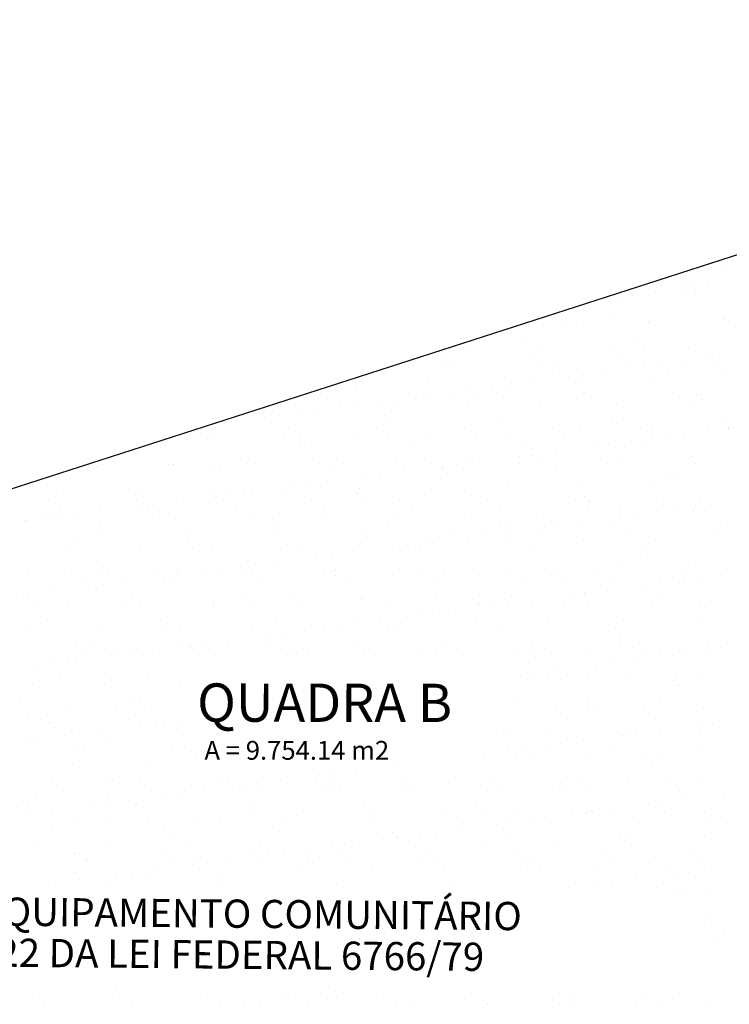
# Model space of a CAD drawing. Extents: x 179530 to 180280, y 1666420 to 1666687.
# Drawn here: x 179715 to 179753, y 1666551 to 1666604 of the extents above; entities that cross this region are included whole.
import ezdxf

# ---------------------------------------------------------------- set-up
doc = ezdxf.new("R2010")
doc.units = 0
doc.header["$LTSCALE"] = 5
doc.header["$MEASUREMENT"] = 0
doc.layers.get('0').update_dxf_attribs({"color": 3, "linetype": 'CONTINUOUS'})
doc.layers.add('HACHURAS', color=7, linetype='CONTINUOUS')
doc.layers.add('R80', color=3, linetype='CONTINUOUS')
doc.styles.add('ROMANS', font='romans.shx', dxfattribs={"height": 0.11})

# ---------------------------------------------------------------- blocks, each defined once
blk = doc.blocks.new('*X12')
at = {"color": 0}
for p, q in [((179752.772, 1666590.62), (179752.772, 1666590.62)), ((179750.631, 1666589.488), (179750.631, 1666589.488)), ((179751.229, 1666589.461), (179751.229, 1666589.461)), ((179751.312, 1666589.272), (179751.312, 1666589.272)), ((179752.01, 1666589.564), (179752.01, 1666589.564)), ((179747.191, 1666588.93), (179747.191, 1666588.93)), ((179747.972, 1666589.033), (179747.972, 1666589.033)), ((179749.191, 1666589.193), (179749.191, 1666589.193)), ((179750.838, 1666589.136), (179750.838, 1666589.136)), ((179751.263, 1666589.085), (179751.263, 1666589.085)), ((179746.802, 1666587.955), (179746.802, 1666587.955)), ((179752.805, 1666587.903), (179752.805, 1666587.903)), ((179752.866, 1666587.73), (179752.866, 1666587.73)), ((179753.081, 1666587.65), (179753.081, 1666587.65)), ((179744.198, 1666587.618), (179744.198, 1666587.618)), ((179744.978, 1666587.602), (179744.978, 1666587.602)), ((179748.815, 1666587.584), (179748.815, 1666587.584)), ((179748.869, 1666587.626), (179748.869, 1666587.626)), ((179742.293, 1666586.638), (179742.293, 1666586.638)), ((179739.117, 1666586.068), (179739.117, 1666586.068)), ((179747.006, 1666586.196), (179747.006, 1666586.196)), ((179748.295, 1666586.587), (179748.295, 1666586.587)), ((179748.572, 1666586.334), (179748.572, 1666586.334)), ((179750.932, 1666586.246), (179750.932, 1666586.246)), ((179737.828, 1666585.707), (179737.828, 1666585.707)), ((179742.5, 1666585.715), (179742.5, 1666585.715)), ((179742.955, 1666586.05), (179742.955, 1666586.05)), ((179747.171, 1666585.724), (179747.171, 1666585.724)), ((179751.842, 1666585.732), (179751.842, 1666585.732)), ((179752.612, 1666585.76), (179752.612, 1666585.76)), ((179737.784, 1666585.322), (179737.784, 1666585.322)), ((179738.461, 1666585.304), (179738.461, 1666585.304)), ((179743.132, 1666585.312), (179743.132, 1666585.312)), ((179743.786, 1666585.27), (179743.786, 1666585.27)), ((179747.803, 1666585.321), (179747.803, 1666585.321)), ((179748.574, 1666585.228), (179748.574, 1666585.228)), ((179749.355, 1666585.331), (179749.355, 1666585.331)), ((179749.877, 1666585.138), (179749.877, 1666585.138)), ((179750.574, 1666585.491), (179750.574, 1666585.491)), ((179752.475, 1666585.329), (179752.475, 1666585.329)), ((179733.257, 1666584.534), (179733.257, 1666584.534)), ((179737.094, 1666584.516), (179737.094, 1666584.516)), ((179741.146, 1666584.662), (179741.146, 1666584.662)), ((179744.063, 1666585.017), (179744.063, 1666585.017)), ((179744.536, 1666584.697), (179744.536, 1666584.697)), ((179745.072, 1666584.712), (179745.072, 1666584.712)), ((179745.317, 1666584.799), (179745.317, 1666584.799)), ((179746.537, 1666584.96), (179746.537, 1666584.96)), ((179748.909, 1666584.693), (179748.909, 1666584.693)), ((179752.961, 1666584.839), (179752.961, 1666584.839)), ((179733.275, 1666584.005), (179733.275, 1666584.005)), ((179740.499, 1666584.165), (179740.499, 1666584.165)), ((179741.28, 1666584.268), (179741.28, 1666584.268)), ((179742.499, 1666584.428), (179742.499, 1666584.428)), ((179731.396, 1666583.836), (179731.396, 1666583.836)), ((179736.067, 1666583.845), (179736.067, 1666583.845)), ((179736.461, 1666583.633), (179736.461, 1666583.633)), ((179737.242, 1666583.736), (179737.242, 1666583.736)), ((179738.461, 1666583.897), (179738.461, 1666583.897)), ((179739.277, 1666583.954), (179739.277, 1666583.954)), ((179739.553, 1666583.701), (179739.553, 1666583.701)), ((179740.738, 1666583.853), (179740.738, 1666583.853)), ((179745.368, 1666583.821), (179745.368, 1666583.821)), ((179745.409, 1666583.862), (179745.409, 1666583.862)), ((179750.081, 1666583.87), (179750.081, 1666583.87)), ((179751.37, 1666583.77), (179751.37, 1666583.77)), ((179751.646, 1666583.516), (179751.646, 1666583.516)), ((179731.234, 1666582.982), (179731.234, 1666582.982)), ((179732.423, 1666583.102), (179732.423, 1666583.102)), ((179733.204, 1666583.205), (179733.204, 1666583.205)), ((179734.424, 1666583.365), (179734.424, 1666583.365)), ((179735.285, 1666583.128), (179735.285, 1666583.128)), ((179739.212, 1666583.178), (179739.212, 1666583.178)), ((179743.049, 1666583.159), (179743.049, 1666583.159)), ((179747.1, 1666583.305), (179747.1, 1666583.305)), ((179751.027, 1666583.355), (179751.027, 1666583.355)), ((179728.386, 1666582.57), (179728.386, 1666582.57)), ((179728.766, 1666582.689), (179728.766, 1666582.689)), ((179729.167, 1666582.673), (179729.167, 1666582.673)), ((179730.386, 1666582.834), (179730.386, 1666582.834)), ((179734.768, 1666582.637), (179734.768, 1666582.637)), ((179740.858, 1666582.505), (179740.858, 1666582.505)), ((179746.861, 1666582.453), (179746.861, 1666582.453)), ((179725.026, 1666581.925), (179725.026, 1666581.925)), ((179726.348, 1666582.302), (179726.348, 1666582.302)), ((179729.697, 1666581.934), (179729.697, 1666581.934)), ((179734.369, 1666581.942), (179734.369, 1666581.942)), ((179735.044, 1666582.384), (179735.044, 1666582.384)), ((179739.04, 1666581.951), (179739.04, 1666581.951)), ((179743.711, 1666581.959), (179743.711, 1666581.959)), ((179747.137, 1666582.2), (179747.137, 1666582.2)), ((179748.382, 1666581.968), (179748.382, 1666581.968)), ((179752.951, 1666582.321), (179752.951, 1666582.321)), ((179753.054, 1666581.976), (179753.054, 1666581.976)), ((179753.055, 1666581.949), (179753.055, 1666581.949)), ((179724.256, 1666581.372), (179724.256, 1666581.372)), ((179725.374, 1666581.448), (179725.374, 1666581.448)), ((179725.659, 1666581.522), (179725.659, 1666581.522)), ((179729.425, 1666581.594), (179729.425, 1666581.594)), ((179730.33, 1666581.531), (179730.33, 1666581.531)), ((179733.352, 1666581.644), (179733.352, 1666581.644)), ((179735.001, 1666581.539), (179735.001, 1666581.539)), ((179737.189, 1666581.625), (179737.189, 1666581.625)), ((179739.672, 1666581.548), (179739.672, 1666581.548)), ((179741.24, 1666581.771), (179741.24, 1666581.771)), ((179744.344, 1666581.556), (179744.344, 1666581.556)), ((179745.167, 1666581.821), (179745.167, 1666581.821)), ((179749.004, 1666581.803), (179749.004, 1666581.803)), ((179749.015, 1666581.565), (179749.015, 1666581.565)), ((179749.957, 1666581.526), (179749.957, 1666581.526)), ((179750.738, 1666581.629), (179750.738, 1666581.629)), ((179751.957, 1666581.79), (179751.957, 1666581.79)), ((179730.259, 1666581.321), (179730.259, 1666581.321)), ((179730.535, 1666581.068), (179730.535, 1666581.068)), ((179736.349, 1666581.188), (179736.349, 1666581.188)), ((179742.351, 1666581.137), (179742.351, 1666581.137)), ((179742.628, 1666580.883), (179742.628, 1666580.883)), ((179745.919, 1666580.995), (179745.919, 1666580.995)), ((179746.7, 1666581.098), (179746.7, 1666581.098)), ((179747.92, 1666581.258), (179747.92, 1666581.258)), ((179748.442, 1666581.004), (179748.442, 1666581.004)), ((179741.882, 1666580.463), (179741.882, 1666580.463)), ((179742.663, 1666580.566), (179742.663, 1666580.566)), ((179743.882, 1666580.727), (179743.882, 1666580.727)), ((179747.195, 1666580.415), (179747.195, 1666580.415)), ((179751.121, 1666580.465), (179751.121, 1666580.465)), ((179719.514, 1666579.914), (179719.514, 1666579.914)), ((179719.747, 1666580.056), (179719.747, 1666580.056)), ((179723.265, 1666580.063), (179723.265, 1666580.063)), ((179723.565, 1666580.06), (179723.565, 1666580.06)), ((179725.749, 1666580.004), (179725.749, 1666580.004)), ((179727.492, 1666580.11), (179727.492, 1666580.11)), ((179727.936, 1666580.072), (179727.936, 1666580.072)), ((179731.329, 1666580.092), (179731.329, 1666580.092)), ((179731.84, 1666579.872), (179731.84, 1666579.872)), ((179732.607, 1666580.08), (179732.607, 1666580.08)), ((179735.38, 1666580.237), (179735.38, 1666580.237)), ((179737.278, 1666580.089), (179737.278, 1666580.089)), ((179737.842, 1666579.82), (179737.842, 1666579.82)), ((179737.844, 1666579.932), (179737.844, 1666579.932)), ((179738.625, 1666580.035), (179738.625, 1666580.035)), ((179739.306, 1666580.288), (179739.306, 1666580.288)), ((179739.844, 1666580.195), (179739.844, 1666580.195)), ((179741.95, 1666580.097), (179741.95, 1666580.097)), ((179743.144, 1666580.269), (179743.144, 1666580.269)), ((179746.621, 1666580.105), (179746.621, 1666580.105)), ((179751.292, 1666580.114), (179751.292, 1666580.114)), ((179726.026, 1666579.751), (179726.026, 1666579.751)), ((179733.806, 1666579.4), (179733.806, 1666579.4)), ((179734.587, 1666579.503), (179734.587, 1666579.503)), ((179735.807, 1666579.664), (179735.807, 1666579.664)), ((179738.119, 1666579.567), (179738.119, 1666579.567)), ((179743.933, 1666579.688), (179743.933, 1666579.688)), ((179749.935, 1666579.636), (179749.935, 1666579.636)), ((179750.212, 1666579.383), (179750.212, 1666579.383)), ((179729.769, 1666578.869), (179729.769, 1666578.869)), ((179730.55, 1666578.971), (179730.55, 1666578.971)), ((179731.769, 1666579.132), (179731.769, 1666579.132)), ((179733.446, 1666578.754), (179733.446, 1666578.754)), ((179741.335, 1666578.881), (179741.335, 1666578.881)), ((179745.261, 1666578.931), (179745.261, 1666578.931)), ((179749.098, 1666578.913), (179749.098, 1666578.913)), ((179717.705, 1666578.526), (179717.705, 1666578.526)), ((179721.24, 1666578.688), (179721.24, 1666578.688)), ((179721.517, 1666578.434), (179721.517, 1666578.434)), ((179721.631, 1666578.576), (179721.631, 1666578.576)), ((179725.468, 1666578.558), (179725.468, 1666578.558)), ((179725.731, 1666578.337), (179725.731, 1666578.337)), ((179726.512, 1666578.44), (179726.512, 1666578.44)), ((179727.331, 1666578.555), (179727.331, 1666578.555)), ((179727.731, 1666578.6), (179727.731, 1666578.6)), ((179729.52, 1666578.704), (179729.52, 1666578.704)), ((179733.333, 1666578.504), (179733.333, 1666578.504)), ((179733.61, 1666578.25), (179733.61, 1666578.25)), ((179737.283, 1666578.735), (179737.283, 1666578.735)), ((179739.424, 1666578.371), (179739.424, 1666578.371)), ((179745.426, 1666578.319), (179745.426, 1666578.319)), ((179716.895, 1666578.152), (179716.895, 1666578.152)), ((179717.528, 1666577.749), (179717.528, 1666577.749)), ((179721.566, 1666578.161), (179721.566, 1666578.161)), ((179721.694, 1666577.805), (179721.694, 1666577.805)), ((179722.199, 1666577.758), (179722.199, 1666577.758)), ((179722.474, 1666577.908), (179722.474, 1666577.908)), ((179723.694, 1666578.069), (179723.694, 1666578.069)), ((179726.238, 1666578.169), (179726.238, 1666578.169)), ((179726.87, 1666577.766), (179726.87, 1666577.766)), ((179730.909, 1666578.178), (179730.909, 1666578.178)), ((179731.541, 1666577.775), (179731.541, 1666577.775)), ((179735.58, 1666578.186), (179735.58, 1666578.186)), ((179736.213, 1666577.783), (179736.213, 1666577.783)), ((179740.251, 1666578.195), (179740.251, 1666578.195)), ((179740.884, 1666577.792), (179740.884, 1666577.792)), ((179744.923, 1666578.203), (179744.923, 1666578.203)), ((179745.555, 1666577.8), (179745.555, 1666577.8)), ((179745.702, 1666578.066), (179745.702, 1666578.066)), ((179749.594, 1666578.212), (179749.594, 1666578.212)), ((179750.226, 1666577.809), (179750.226, 1666577.809)), ((179751.34, 1666577.825), (179751.34, 1666577.825)), ((179751.517, 1666578.187), (179751.517, 1666578.187)), ((179752.121, 1666577.928), (179752.121, 1666577.928)), ((179716.731, 1666577.371), (179716.731, 1666577.371)), ((179717.656, 1666577.274), (179717.656, 1666577.274)), ((179718.437, 1666577.377), (179718.437, 1666577.377)), ((179719.656, 1666577.537), (179719.656, 1666577.537)), ((179722.822, 1666577.239), (179722.822, 1666577.239)), ((179723.66, 1666577.17), (179723.66, 1666577.17)), ((179727.586, 1666577.22), (179727.586, 1666577.22)), ((179728.824, 1666577.187), (179728.824, 1666577.187)), ((179731.423, 1666577.201), (179731.423, 1666577.201)), ((179735.474, 1666577.347), (179735.474, 1666577.347)), ((179739.401, 1666577.397), (179739.401, 1666577.397)), ((179743.238, 1666577.379), (179743.238, 1666577.379)), ((179747.289, 1666577.525), (179747.289, 1666577.525)), ((179747.302, 1666577.293), (179747.302, 1666577.293)), ((179748.083, 1666577.396), (179748.083, 1666577.396)), ((179749.303, 1666577.557), (179749.303, 1666577.557)), ((179751.216, 1666577.575), (179751.216, 1666577.575)), ((179715.618, 1666577.006), (179715.618, 1666577.006)), ((179715.771, 1666577.042), (179715.771, 1666577.042)), ((179717.007, 1666577.118), (179717.007, 1666577.118)), ((179719.608, 1666577.024), (179719.608, 1666577.024)), ((179729.1, 1666576.934), (179729.1, 1666576.934)), ((179734.914, 1666577.055), (179734.914, 1666577.055)), ((179740.917, 1666577.003), (179740.917, 1666577.003)), ((179741.193, 1666576.75), (179741.193, 1666576.75)), ((179743.265, 1666576.762), (179743.265, 1666576.762)), ((179744.046, 1666576.864), (179744.046, 1666576.864)), ((179745.265, 1666577.025), (179745.265, 1666577.025)), ((179747.007, 1666576.87), (179747.007, 1666576.87)), ((179753.009, 1666576.819), (179753.009, 1666576.819)), ((179719.805, 1666576.298), (179719.805, 1666576.298)), ((179724.476, 1666576.307), (179724.476, 1666576.307)), ((179729.147, 1666576.315), (179729.147, 1666576.315)), ((179733.819, 1666576.324), (179733.819, 1666576.324)), ((179738.49, 1666576.332), (179738.49, 1666576.332)), ((179739.227, 1666576.23), (179739.227, 1666576.23)), ((179740.008, 1666576.333), (179740.008, 1666576.333)), ((179741.227, 1666576.493), (179741.227, 1666576.493)), ((179743.161, 1666576.341), (179743.161, 1666576.341)), ((179747.832, 1666576.349), (179747.832, 1666576.349)), ((179752.503, 1666576.358), (179752.503, 1666576.358)), ((179717.799, 1666575.636), (179717.799, 1666575.636)), ((179718.312, 1666575.922), (179718.312, 1666575.922)), ((179721.726, 1666575.686), (179721.726, 1666575.686)), ((179724.315, 1666575.871), (179724.315, 1666575.871)), ((179724.591, 1666575.617), (179724.591, 1666575.617)), ((179725.563, 1666575.667), (179725.563, 1666575.667)), ((179729.614, 1666575.813), (179729.614, 1666575.813)), ((179730.405, 1666575.738), (179730.405, 1666575.738)), ((179733.541, 1666575.863), (179733.541, 1666575.863)), ((179735.189, 1666575.699), (179735.189, 1666575.699)), ((179735.97, 1666575.801), (179735.97, 1666575.801)), ((179736.407, 1666575.686), (179736.407, 1666575.686)), ((179737.19, 1666575.962), (179737.19, 1666575.962)), ((179737.378, 1666575.845), (179737.378, 1666575.845)), ((179741.429, 1666575.991), (179741.429, 1666575.991)), ((179745.356, 1666576.041), (179745.356, 1666576.041)), ((179749.193, 1666576.023), (179749.193, 1666576.023)), ((179731.152, 1666575.167), (179731.152, 1666575.167)), ((179731.933, 1666575.27), (179731.933, 1666575.27)), ((179733.152, 1666575.43), (179733.152, 1666575.43)), ((179736.684, 1666575.433), (179736.684, 1666575.433)), ((179742.498, 1666575.554), (179742.498, 1666575.554)), ((179748.5, 1666575.502), (179748.5, 1666575.502)), ((179748.777, 1666575.249), (179748.777, 1666575.249)), ((179719.805, 1666574.554), (179719.805, 1666574.554)), ((179727.114, 1666574.635), (179727.114, 1666574.635)), ((179727.895, 1666574.738), (179727.895, 1666574.738)), ((179729.114, 1666574.899), (179729.114, 1666574.899)), ((179747.384, 1666574.635), (179747.384, 1666574.635)), ((179751.31, 1666574.685), (179751.31, 1666574.685)), ((179715.866, 1666574.152), (179715.866, 1666574.152)), ((179718.107, 1666574.396), (179718.107, 1666574.396)), ((179719.703, 1666574.133), (179719.703, 1666574.133)), ((179720.082, 1666574.301), (179720.082, 1666574.301)), ((179722.778, 1666574.404), (179722.778, 1666574.404)), ((179723.077, 1666574.104), (179723.077, 1666574.104)), ((179723.754, 1666574.279), (179723.754, 1666574.279)), ((179723.857, 1666574.207), (179723.857, 1666574.207)), ((179725.077, 1666574.367), (179725.077, 1666574.367)), ((179725.896, 1666574.421), (179725.896, 1666574.421)), ((179727.449, 1666574.413), (179727.449, 1666574.413)), ((179727.68, 1666574.329), (179727.68, 1666574.329)), ((179731.518, 1666574.311), (179731.518, 1666574.311)), ((179731.898, 1666574.37), (179731.898, 1666574.37)), ((179732.12, 1666574.421), (179732.12, 1666574.421)), ((179732.175, 1666574.117), (179732.175, 1666574.117)), ((179735.569, 1666574.457), (179735.569, 1666574.457)), ((179736.792, 1666574.43), (179736.792, 1666574.43)), ((179737.424, 1666574.027), (179737.424, 1666574.027)), ((179737.989, 1666574.237), (179737.989, 1666574.237)), ((179739.495, 1666574.507), (179739.495, 1666574.507)), ((179741.463, 1666574.438), (179741.463, 1666574.438)), ((179742.095, 1666574.035), (179742.095, 1666574.035)), ((179743.332, 1666574.489), (179743.332, 1666574.489)), ((179743.991, 1666574.186), (179743.991, 1666574.186)), ((179746.134, 1666574.447), (179746.134, 1666574.447)), ((179746.767, 1666574.044), (179746.767, 1666574.044)), ((179750.082, 1666574.053), (179750.082, 1666574.053)), ((179750.805, 1666574.455), (179750.805, 1666574.455)), ((179751.438, 1666574.052), (179751.438, 1666574.052)), ((179752.723, 1666574.123), (179752.723, 1666574.123)), ((179718.739, 1666573.993), (179718.739, 1666573.993)), ((179719.039, 1666573.572), (179719.039, 1666573.572)), ((179719.82, 1666573.675), (179719.82, 1666573.675)), ((179721.039, 1666573.836), (179721.039, 1666573.836)), ((179723.41, 1666574.001), (179723.41, 1666574.001)), ((179728.082, 1666574.01), (179728.082, 1666574.01)), ((179732.753, 1666574.018), (179732.753, 1666574.018)), ((179744.268, 1666573.932), (179744.268, 1666573.932)), ((179748.685, 1666573.592), (179748.685, 1666573.592)), ((179749.466, 1666573.694), (179749.466, 1666573.694)), ((179750.686, 1666573.855), (179750.686, 1666573.855)), ((179715.573, 1666572.984), (179715.573, 1666572.984)), ((179715.782, 1666573.143), (179715.782, 1666573.143)), ((179717.001, 1666573.304), (179717.001, 1666573.304)), ((179721.387, 1666573.105), (179721.387, 1666573.105)), ((179727.389, 1666573.053), (179727.389, 1666573.053)), ((179741.524, 1666573.101), (179741.524, 1666573.101)), ((179744.648, 1666573.06), (179744.648, 1666573.06)), ((179745.429, 1666573.163), (179745.429, 1666573.163)), ((179745.45, 1666573.151), (179745.45, 1666573.151)), ((179746.648, 1666573.323), (179746.648, 1666573.323)), ((179749.287, 1666573.132), (179749.287, 1666573.132)), ((179716.345, 1666572.534), (179716.345, 1666572.534)), ((179717.894, 1666572.745), (179717.894, 1666572.745)), ((179721.016, 1666572.542), (179721.016, 1666572.542)), ((179721.82, 1666572.796), (179721.82, 1666572.796)), ((179725.657, 1666572.777), (179725.657, 1666572.777)), ((179725.688, 1666572.551), (179725.688, 1666572.551)), ((179727.666, 1666572.8), (179727.666, 1666572.8)), ((179729.709, 1666572.923), (179729.709, 1666572.923)), ((179730.359, 1666572.559), (179730.359, 1666572.559)), ((179733.48, 1666572.921), (179733.48, 1666572.921)), ((179733.635, 1666572.973), (179733.635, 1666572.973)), ((179735.03, 1666572.568), (179735.03, 1666572.568)), ((179737.472, 1666572.955), (179737.472, 1666572.955)), ((179739.482, 1666572.869), (179739.482, 1666572.869)), ((179739.701, 1666572.576), (179739.701, 1666572.576)), ((179739.758, 1666572.616), (179739.758, 1666572.616)), ((179740.61, 1666572.528), (179740.61, 1666572.528)), ((179741.391, 1666572.631), (179741.391, 1666572.631)), ((179742.61, 1666572.792), (179742.61, 1666572.792)), ((179744.372, 1666572.585), (179744.372, 1666572.585)), ((179745.573, 1666572.737), (179745.573, 1666572.737)), ((179749.044, 1666572.593), (179749.044, 1666572.593)), ((179751.575, 1666572.685), (179751.575, 1666572.685)), ((179736.572, 1666571.997), (179736.572, 1666571.997)), ((179737.353, 1666572.1), (179737.353, 1666572.1)), ((179738.573, 1666572.26), (179738.573, 1666572.26)), ((179751.851, 1666572.432), (179751.851, 1666572.432)), ((179716.878, 1666571.788), (179716.878, 1666571.788)), ((179722.88, 1666571.737), (179722.88, 1666571.737)), ((179723.156, 1666571.484), (179723.156, 1666571.484)), ((179727.775, 1666571.439), (179727.775, 1666571.439)), ((179728.971, 1666571.604), (179728.971, 1666571.604)), ((179731.612, 1666571.421), (179731.612, 1666571.421)), ((179732.535, 1666571.465), (179732.535, 1666571.465)), ((179733.316, 1666571.568), (179733.316, 1666571.568)), ((179734.535, 1666571.729), (179734.535, 1666571.729)), ((179734.973, 1666571.553), (179734.973, 1666571.553)), ((179735.663, 1666571.567), (179735.663, 1666571.567)), ((179739.59, 1666571.617), (179739.59, 1666571.617)), ((179741.063, 1666571.42), (179741.063, 1666571.42)), ((179743.427, 1666571.598), (179743.427, 1666571.598)), ((179747.478, 1666571.744), (179747.478, 1666571.744)), ((179751.405, 1666571.794), (179751.405, 1666571.794)), ((179715.96, 1666571.262), (179715.96, 1666571.262)), ((179719.797, 1666571.243), (179719.797, 1666571.243)), ((179723.849, 1666571.389), (179723.849, 1666571.389)), ((179728.497, 1666570.934), (179728.497, 1666570.934)), ((179729.278, 1666571.037), (179729.278, 1666571.037)), ((179730.497, 1666571.197), (179730.497, 1666571.197)), ((179735.249, 1666571.299), (179735.249, 1666571.299)), ((179747.066, 1666571.369), (179747.066, 1666571.369)), ((179747.342, 1666571.115), (179747.342, 1666571.115)), ((179718.371, 1666570.42), (179718.371, 1666570.42)), ((179719.318, 1666570.64), (179719.318, 1666570.64)), ((179723.989, 1666570.648), (179723.989, 1666570.648)), ((179724.46, 1666570.402), (179724.46, 1666570.402)), ((179725.24, 1666570.505), (179725.24, 1666570.505)), ((179726.46, 1666570.666), (179726.46, 1666570.666)), ((179728.661, 1666570.657), (179728.661, 1666570.657)), ((179733.332, 1666570.665), (179733.332, 1666570.665)), ((179738.003, 1666570.674), (179738.003, 1666570.674)), ((179742.674, 1666570.682), (179742.674, 1666570.682)), ((179747.345, 1666570.691), (179747.345, 1666570.691)), ((179752.017, 1666570.699), (179752.017, 1666570.699)), ((179717.988, 1666569.855), (179717.988, 1666569.855)), ((179718.647, 1666570.167), (179718.647, 1666570.167)), ((179719.951, 1666570.237), (179719.951, 1666570.237)), ((179720.422, 1666569.871), (179720.422, 1666569.871)), ((179721.203, 1666569.973), (179721.203, 1666569.973)), ((179721.915, 1666569.905), (179721.915, 1666569.905)), ((179722.422, 1666570.134), (179722.422, 1666570.134)), ((179724.461, 1666570.288), (179724.461, 1666570.288)), ((179724.622, 1666570.245), (179724.622, 1666570.245)), ((179725.752, 1666569.887), (179725.752, 1666569.887)), ((179729.293, 1666570.254), (179729.293, 1666570.254)), ((179729.803, 1666570.033), (179729.803, 1666570.033)), ((179730.464, 1666570.236), (179730.464, 1666570.236)), ((179730.74, 1666569.983), (179730.74, 1666569.983)), ((179733.73, 1666570.083), (179733.73, 1666570.083)), ((179733.964, 1666570.262), (179733.964, 1666570.262)), ((179736.554, 1666570.104), (179736.554, 1666570.104)), ((179737.567, 1666570.065), (179737.567, 1666570.065)), ((179738.636, 1666570.271), (179738.636, 1666570.271)), ((179741.618, 1666570.21), (179741.618, 1666570.21)), ((179742.556, 1666570.052), (179742.556, 1666570.052)), ((179743.307, 1666570.279), (179743.307, 1666570.279)), ((179745.545, 1666570.261), (179745.545, 1666570.261)), ((179747.978, 1666570.288), (179747.978, 1666570.288)), ((179748.647, 1666569.919), (179748.647, 1666569.919)), ((179749.382, 1666570.242), (179749.382, 1666570.242)), ((179750.068, 1666569.89), (179750.068, 1666569.89)), ((179750.849, 1666569.993), (179750.849, 1666569.993)), ((179752.069, 1666570.153), (179752.069, 1666570.153)), ((179752.649, 1666570.296), (179752.649, 1666570.296)), ((179716.384, 1666569.339), (179716.384, 1666569.339)), ((179717.165, 1666569.442), (179717.165, 1666569.442)), ((179718.384, 1666569.602), (179718.384, 1666569.602)), ((179742.833, 1666569.799), (179742.833, 1666569.799)), ((179746.031, 1666569.358), (179746.031, 1666569.358)), ((179746.812, 1666569.461), (179746.812, 1666569.461)), ((179748.031, 1666569.622), (179748.031, 1666569.622)), ((179719.952, 1666568.971), (179719.952, 1666568.971)), ((179741.993, 1666568.827), (179741.993, 1666568.827)), ((179742.774, 1666568.93), (179742.774, 1666568.93)), ((179743.993, 1666569.09), (179743.993, 1666569.09)), ((179745.584, 1666568.829), (179745.584, 1666568.829)), ((179747.573, 1666568.854), (179747.573, 1666568.854)), ((179750.255, 1666568.837), (179750.255, 1666568.837)), ((179751.499, 1666568.904), (179751.499, 1666568.904)), ((179716.055, 1666568.371), (179716.055, 1666568.371)), ((179717.557, 1666568.778), (179717.557, 1666568.778)), ((179719.892, 1666568.353), (179719.892, 1666568.353)), ((179722.228, 1666568.786), (179722.228, 1666568.786)), ((179723.943, 1666568.499), (179723.943, 1666568.499)), ((179743.521, 1666568.708), (179743.521, 1666568.708)), ((179744.138, 1666568.603), (179744.138, 1666568.603)), ((179750.14, 1666568.551), (179750.14, 1666568.551)), ((179750.416, 1666568.298), (179750.416, 1666568.298)), ((179715.443, 1666567.655), (179715.443, 1666567.655)), ((179721.445, 1666567.603), (179721.445, 1666567.603)), ((179721.722, 1666567.35), (179721.722, 1666567.35)), ((179741.713, 1666567.32), (179741.713, 1666567.32)), ((179745.631, 1666567.235), (179745.631, 1666567.235)), ((179745.639, 1666567.37), (179745.639, 1666567.37)), ((179749.476, 1666567.352), (179749.476, 1666567.352)), ((179715.858, 1666566.875), (179715.858, 1666566.875)), ((179718.083, 1666566.965), (179718.083, 1666566.965)), ((179720.53, 1666566.884), (179720.53, 1666566.884)), ((179722.009, 1666567.015), (179722.009, 1666567.015)), ((179743.886, 1666566.926), (179743.886, 1666566.926)), ((179745.907, 1666566.981), (179745.907, 1666566.981)), ((179748.557, 1666566.935), (179748.557, 1666566.935)), ((179751.721, 1666567.102), (179751.721, 1666567.102)), ((179716.491, 1666566.472), (179716.491, 1666566.472)), ((179716.936, 1666566.287), (179716.936, 1666566.287)), ((179721.162, 1666566.481), (179721.162, 1666566.481)), ((179722.586, 1666566.272), (179722.586, 1666566.272)), ((179723.805, 1666566.432), (179723.805, 1666566.432)), ((179744.518, 1666566.523), (179744.518, 1666566.523)), ((179749.189, 1666566.532), (179749.189, 1666566.532)), ((179751.451, 1666566.188), (179751.451, 1666566.188)), ((179752.232, 1666566.291), (179752.232, 1666566.291)), ((179717.212, 1666566.033), (179717.212, 1666566.033)), ((179718.548, 1666565.74), (179718.548, 1666565.74)), ((179719.767, 1666565.901), (179719.767, 1666565.901)), ((179721.805, 1666566.169), (179721.805, 1666566.169)), ((179723.027, 1666566.154), (179723.027, 1666566.154)), ((179741.122, 1666565.918), (179741.122, 1666565.918)), ((179741.398, 1666565.665), (179741.398, 1666565.665)), ((179743.616, 1666565.818), (179743.616, 1666565.818)), ((179747.212, 1666565.786), (179747.212, 1666565.786)), ((179747.414, 1666565.657), (179747.414, 1666565.657)), ((179747.667, 1666565.964), (179747.667, 1666565.964)), ((179748.195, 1666565.759), (179748.195, 1666565.759)), ((179749.414, 1666565.92), (179749.414, 1666565.92)), ((179751.594, 1666566.014), (179751.594, 1666566.014)), ((179715.73, 1666565.369), (179715.73, 1666565.369)), ((179716.149, 1666565.481), (179716.149, 1666565.481)), ((179717.767, 1666565.637), (179717.767, 1666565.637)), ((179719.986, 1666565.463), (179719.986, 1666565.463)), ((179724.038, 1666565.609), (179724.038, 1666565.609)), ((179743.376, 1666565.125), (179743.376, 1666565.125)), ((179744.157, 1666565.228), (179744.157, 1666565.228)), ((179745.376, 1666565.388), (179745.376, 1666565.388)), ((179718.517, 1666564.838), (179718.517, 1666564.838)), ((179718.768, 1666565.021), (179718.768, 1666565.021)), ((179723.439, 1666565.03), (179723.439, 1666565.03)), ((179724.52, 1666564.786), (179724.52, 1666564.786)), ((179740.119, 1666564.696), (179740.119, 1666564.696)), ((179741.339, 1666564.857), (179741.339, 1666564.857)), ((179742.124, 1666565.064), (179742.124, 1666565.064)), ((179746.795, 1666565.072), (179746.795, 1666565.072)), ((179751.467, 1666565.081), (179751.467, 1666565.081)), ((179718.177, 1666564.075), (179718.177, 1666564.075)), ((179722.104, 1666564.125), (179722.104, 1666564.125)), ((179724.796, 1666564.533), (179724.796, 1666564.533)), ((179741.807, 1666564.43), (179741.807, 1666564.43)), ((179742.703, 1666564.469), (179742.703, 1666564.469)), ((179745.733, 1666564.48), (179745.733, 1666564.48)), ((179748.705, 1666564.418), (179748.705, 1666564.418)), ((179748.982, 1666564.164), (179748.982, 1666564.164)), ((179749.571, 1666564.462), (179749.571, 1666564.462)), ((179732.044, 1666563.633), (179732.044, 1666563.633)), ((179733.263, 1666563.794), (179733.263, 1666563.794)), ((179735.301, 1666564.062), (179735.301, 1666564.062)), ((179717.07, 1666563.119), (179717.07, 1666563.119)), ((179720.01, 1666563.469), (179720.01, 1666563.469)), ((179720.287, 1666563.216), (179720.287, 1666563.216)), ((179721.741, 1666563.127), (179721.741, 1666563.127)), ((179726.101, 1666563.337), (179726.101, 1666563.337)), ((179726.412, 1666563.136), (179726.412, 1666563.136)), ((179728.006, 1666563.102), (179728.006, 1666563.102)), ((179729.226, 1666563.262), (179729.226, 1666563.262)), ((179731.083, 1666563.144), (179731.083, 1666563.144)), ((179731.263, 1666563.53), (179731.263, 1666563.53)), ((179732.103, 1666563.285), (179732.103, 1666563.285)), ((179732.38, 1666563.032), (179732.38, 1666563.032)), ((179735.755, 1666563.153), (179735.755, 1666563.153)), ((179738.194, 1666563.153), (179738.194, 1666563.153)), ((179740.426, 1666563.161), (179740.426, 1666563.161)), ((179744.196, 1666563.101), (179744.196, 1666563.101)), ((179745.097, 1666563.17), (179745.097, 1666563.17)), ((179747.762, 1666563.074), (179747.762, 1666563.074)), ((179749.768, 1666563.178), (179749.768, 1666563.178)), ((179751.688, 1666563.124), (179751.688, 1666563.124)), ((179716.244, 1666562.591), (179716.244, 1666562.591)), ((179717.702, 1666562.716), (179717.702, 1666562.716)), ((179720.081, 1666562.572), (179720.081, 1666562.572)), ((179722.374, 1666562.724), (179722.374, 1666562.724)), ((179723.969, 1666562.57), (179723.969, 1666562.57)), ((179724.132, 1666562.718), (179724.132, 1666562.718)), ((179725.188, 1666562.731), (179725.188, 1666562.731)), ((179727.045, 1666562.733), (179727.045, 1666562.733)), ((179727.225, 1666562.999), (179727.225, 1666562.999)), ((179728.058, 1666562.769), (179728.058, 1666562.769)), ((179731.716, 1666562.741), (179731.716, 1666562.741)), ((179731.896, 1666562.75), (179731.896, 1666562.75)), ((179735.947, 1666562.896), (179735.947, 1666562.896)), ((179736.387, 1666562.75), (179736.387, 1666562.75)), ((179739.873, 1666562.946), (179739.873, 1666562.946)), ((179741.058, 1666562.758), (179741.058, 1666562.758)), ((179743.71, 1666562.928), (179743.71, 1666562.928)), ((179744.473, 1666562.848), (179744.473, 1666562.848)), ((179745.73, 1666562.767), (179745.73, 1666562.767)), ((179750.287, 1666562.968), (179750.287, 1666562.968)), ((179750.401, 1666562.775), (179750.401, 1666562.775)), ((179715.501, 1666562.153), (179715.501, 1666562.153)), ((179719.931, 1666562.039), (179719.931, 1666562.039)), ((179721.15, 1666562.199), (179721.15, 1666562.199)), ((179721.592, 1666562.02), (179721.592, 1666562.02)), ((179723.188, 1666562.467), (179723.188, 1666562.467)), ((179749.578, 1666562.058), (179749.578, 1666562.058)), ((179750.797, 1666562.218), (179750.797, 1666562.218)), ((179752.834, 1666562.487), (179752.834, 1666562.487)), ((179715.778, 1666561.9), (179715.778, 1666561.9)), ((179715.893, 1666561.507), (179715.893, 1666561.507)), ((179717.113, 1666561.667), (179717.113, 1666561.667)), ((179719.15, 1666561.936), (179719.15, 1666561.936)), ((179727.594, 1666561.969), (179727.594, 1666561.969)), ((179727.871, 1666561.715), (179727.871, 1666561.715)), ((179733.685, 1666561.836), (179733.685, 1666561.836)), ((179739.687, 1666561.785), (179739.687, 1666561.785)), ((179739.963, 1666561.531), (179739.963, 1666561.531)), ((179741.902, 1666561.54), (179741.902, 1666561.54)), ((179745.54, 1666561.526), (179745.54, 1666561.526)), ((179745.778, 1666561.652), (179745.778, 1666561.652)), ((179745.828, 1666561.59), (179745.828, 1666561.59)), ((179746.759, 1666561.687), (179746.759, 1666561.687)), ((179748.797, 1666561.955), (179748.797, 1666561.955)), ((179749.665, 1666561.571), (179749.665, 1666561.571)), ((179751.78, 1666561.6), (179751.78, 1666561.6)), ((179718.272, 1666561.184), (179718.272, 1666561.184)), ((179719.98, 1666561.265), (179719.98, 1666561.265)), ((179722.198, 1666561.235), (179722.198, 1666561.235)), ((179724.651, 1666561.274), (179724.651, 1666561.274)), ((179726.035, 1666561.216), (179726.035, 1666561.216)), ((179729.322, 1666561.282), (179729.322, 1666561.282)), ((179730.087, 1666561.362), (179730.087, 1666561.362)), ((179733.993, 1666561.291), (179733.993, 1666561.291)), ((179734.013, 1666561.412), (179734.013, 1666561.412)), ((179737.85, 1666561.394), (179737.85, 1666561.394)), ((179738.664, 1666561.299), (179738.664, 1666561.299)), ((179741.502, 1666560.995), (179741.502, 1666560.995)), ((179742.722, 1666561.155), (179742.722, 1666561.155)), ((179743.336, 1666561.308), (179743.336, 1666561.308)), ((179744.759, 1666561.423), (179744.759, 1666561.423)), ((179748.007, 1666561.316), (179748.007, 1666561.316)), ((179752.056, 1666561.347), (179752.056, 1666561.347)), ((179752.678, 1666561.325), (179752.678, 1666561.325)), ((179717.083, 1666560.704), (179717.083, 1666560.704)), ((179723.085, 1666560.652), (179723.085, 1666560.652)), ((179729.176, 1666560.52), (179729.176, 1666560.52)), ((179735.178, 1666560.468), (179735.178, 1666560.468)), ((179737.465, 1666560.463), (179737.465, 1666560.463)), ((179738.684, 1666560.624), (179738.684, 1666560.624)), ((179740.721, 1666560.892), (179740.721, 1666560.892)), ((179723.361, 1666560.399), (179723.361, 1666560.399)), ((179733.427, 1666559.932), (179733.427, 1666559.932)), ((179734.646, 1666560.092), (179734.646, 1666560.092)), ((179735.454, 1666560.215), (179735.454, 1666560.215)), ((179736.041, 1666560.006), (179736.041, 1666560.006)), ((179736.684, 1666560.36), (179736.684, 1666560.36)), ((179739.968, 1666560.056), (179739.968, 1666560.056)), ((179741.268, 1666560.335), (179741.268, 1666560.335)), ((179743.805, 1666560.038), (179743.805, 1666560.038)), ((179747.271, 1666560.284), (179747.271, 1666560.284)), ((179747.547, 1666560.031), (179747.547, 1666560.031)), ((179747.856, 1666560.183), (179747.856, 1666560.183)), ((179751.783, 1666560.234), (179751.783, 1666560.234)), ((179716.338, 1666559.701), (179716.338, 1666559.701)), ((179718.281, 1666559.363), (179718.281, 1666559.363)), ((179720.175, 1666559.682), (179720.175, 1666559.682)), ((179722.952, 1666559.371), (179722.952, 1666559.371)), ((179724.227, 1666559.828), (179724.227, 1666559.828)), ((179727.624, 1666559.38), (179727.624, 1666559.38)), ((179728.153, 1666559.878), (179728.153, 1666559.878)), ((179729.389, 1666559.4), (179729.389, 1666559.4)), ((179730.609, 1666559.561), (179730.609, 1666559.561)), ((179731.99, 1666559.86), (179731.99, 1666559.86)), ((179732.295, 1666559.388), (179732.295, 1666559.388)), ((179732.646, 1666559.829), (179732.646, 1666559.829)), ((179736.966, 1666559.397), (179736.966, 1666559.397)), ((179741.637, 1666559.405), (179741.637, 1666559.405)), ((179746.309, 1666559.414), (179746.309, 1666559.414)), ((179750.98, 1666559.422), (179750.98, 1666559.422)), ((179718.576, 1666559.336), (179718.576, 1666559.336)), ((179718.852, 1666559.082), (179718.852, 1666559.082)), ((179718.914, 1666558.96), (179718.914, 1666558.96)), ((179723.585, 1666558.968), (179723.585, 1666558.968)), ((179724.666, 1666559.203), (179724.666, 1666559.203)), ((179725.352, 1666558.868), (179725.352, 1666558.868)), ((179726.571, 1666559.029), (179726.571, 1666559.029)), ((179728.256, 1666558.977), (179728.256, 1666558.977)), ((179728.608, 1666559.297), (179728.608, 1666559.297)), ((179730.669, 1666559.152), (179730.669, 1666559.152)), ((179730.945, 1666558.898), (179730.945, 1666558.898)), ((179732.927, 1666558.985), (179732.927, 1666558.985)), ((179736.759, 1666559.019), (179736.759, 1666559.019)), ((179737.599, 1666558.994), (179737.599, 1666558.994)), ((179742.27, 1666559.002), (179742.27, 1666559.002)), ((179742.761, 1666558.967), (179742.761, 1666558.967)), ((179746.941, 1666559.011), (179746.941, 1666559.011)), ((179751.612, 1666559.019), (179751.612, 1666559.019)), ((179721.314, 1666558.337), (179721.314, 1666558.337)), ((179722.293, 1666558.344), (179722.293, 1666558.344)), ((179722.533, 1666558.497), (179722.533, 1666558.497)), ((179724.571, 1666558.766), (179724.571, 1666558.766)), ((179726.13, 1666558.326), (179726.13, 1666558.326)), ((179730.181, 1666558.472), (179730.181, 1666558.472)), ((179734.108, 1666558.522), (179734.108, 1666558.522)), ((179737.945, 1666558.504), (179737.945, 1666558.504)), ((179741.996, 1666558.65), (179741.996, 1666558.65)), ((179743.038, 1666558.714), (179743.038, 1666558.714)), ((179745.922, 1666558.7), (179745.922, 1666558.7)), ((179748.852, 1666558.835), (179748.852, 1666558.835)), ((179749.76, 1666558.681), (179749.76, 1666558.681)), ((179750.961, 1666558.356), (179750.961, 1666558.356)), ((179752.18, 1666558.517), (179752.18, 1666558.517)), ((179717.276, 1666557.805), (179717.276, 1666557.805)), ((179718.366, 1666558.294), (179718.366, 1666558.294)), ((179718.496, 1666557.966), (179718.496, 1666557.966)), ((179720.157, 1666557.887), (179720.157, 1666557.887)), ((179720.533, 1666558.234), (179720.533, 1666558.234)), ((179726.159, 1666557.835), (179726.159, 1666557.835)), ((179746.923, 1666557.825), (179746.923, 1666557.825)), ((179748.142, 1666557.985), (179748.142, 1666557.985)), ((179750.18, 1666558.253), (179750.18, 1666558.253)), ((179732.25, 1666557.702), (179732.25, 1666557.702)), ((179738.252, 1666557.651), (179738.252, 1666557.651)), ((179744.547, 1666557.552), (179744.547, 1666557.552)), ((179746.142, 1666557.722), (179746.142, 1666557.722)), ((179749.218, 1666557.56), (179749.218, 1666557.56)), ((179750.345, 1666557.467), (179750.345, 1666557.467)), ((179751.877, 1666557.343), (179751.877, 1666557.343)), ((179750.621, 1666557.213), (179750.621, 1666557.213)), ((179751.926, 1666556.018), (179751.926, 1666556.018)), ((179752.191, 1666555.666), (179752.191, 1666555.666)), ((179752.824, 1666555.263), (179752.824, 1666555.263)), ((179752.344, 1666554.655), (179752.344, 1666554.655)), ((179720.492, 1666552.131), (179720.492, 1666552.131)), ((179716.033, 1666551.842), (179716.033, 1666551.842)), ((179720.704, 1666551.851), (179720.704, 1666551.851)), ((179725.375, 1666551.859), (179725.375, 1666551.859)), ((179729.337, 1666551.626), (179729.337, 1666551.626)), ((179730.047, 1666551.867), (179730.047, 1666551.867)), ((179731.374, 1666551.894), (179731.374, 1666551.894)), ((179732.155, 1666551.997), (179732.155, 1666551.997)), ((179732.585, 1666551.947), (179732.585, 1666551.947)), ((179734.718, 1666551.876), (179734.718, 1666551.876)), ((179739.389, 1666551.884), (179739.389, 1666551.884)), ((179744.06, 1666551.893), (179744.06, 1666551.893)), ((179744.678, 1666551.763), (179744.678, 1666551.763)), ((179748.14, 1666551.513), (179748.14, 1666551.513)), ((179748.731, 1666551.901), (179748.731, 1666551.901)), ((179750.492, 1666551.884), (179750.492, 1666551.884)), ((179752.066, 1666551.563), (179752.066, 1666551.563)), ((179716.665, 1666551.439), (179716.665, 1666551.439)), ((179721.337, 1666551.448), (179721.337, 1666551.448)), ((179726.008, 1666551.456), (179726.008, 1666551.456)), ((179727.337, 1666551.362), (179727.337, 1666551.362)), ((179728.118, 1666551.465), (179728.118, 1666551.465)), ((179730.679, 1666551.465), (179730.679, 1666551.465)), ((179735.35, 1666551.473), (179735.35, 1666551.473)), ((179736.325, 1666551.335), (179736.325, 1666551.335)), ((179740.022, 1666551.481), (179740.022, 1666551.481)), ((179740.251, 1666551.385), (179740.251, 1666551.385)), ((179744.088, 1666551.367), (179744.088, 1666551.367)), ((179744.693, 1666551.49), (179744.693, 1666551.49)), ((179749.364, 1666551.498), (179749.364, 1666551.498))]:
    blk.add_line(p, q, dxfattribs=at)

msp = doc.modelspace()

# ---------------------------------------------------------------- linework, layer by layer
at = {"layer": 'R80'}
msp.add_line((179792.275, 1666603.7), (179640.241, 1666554.639), dxfattribs=at)

# ---------------------------------------------------------------- block references
at = {"layer": 'HACHURAS', "linetype": 'CONTINUOUS'}
msp.add_blockref('*X12', (0, 0), dxfattribs=at)

# ---------------------------------------------------------------- texts
at = {"layer": 'R80', "style": 'ROMANS'}
for s, height, rotation, p in [('QUADRA B', 2.0356, 359.918, (179724.811, 1666566.366)), ('ÁREA PÚBLICA - EQUIPAMENTO COMUNITÁRIO', 1.5, 359.4953, (179697.806, 1666555.663)), ('CONFORME ART. 22 DA LEI FEDERAL 6766/79', 1.5, 359.4953, (179697.806, 1666553.48))]:
    msp.add_text(s, height=height, rotation=rotation, dxfattribs=at).set_placement(p)
msp.add_text('A = 9.754.14 m2', height=1, dxfattribs=at).set_placement((179725.201, 1666564.342))

doc.saveas('drawing.dxf')
